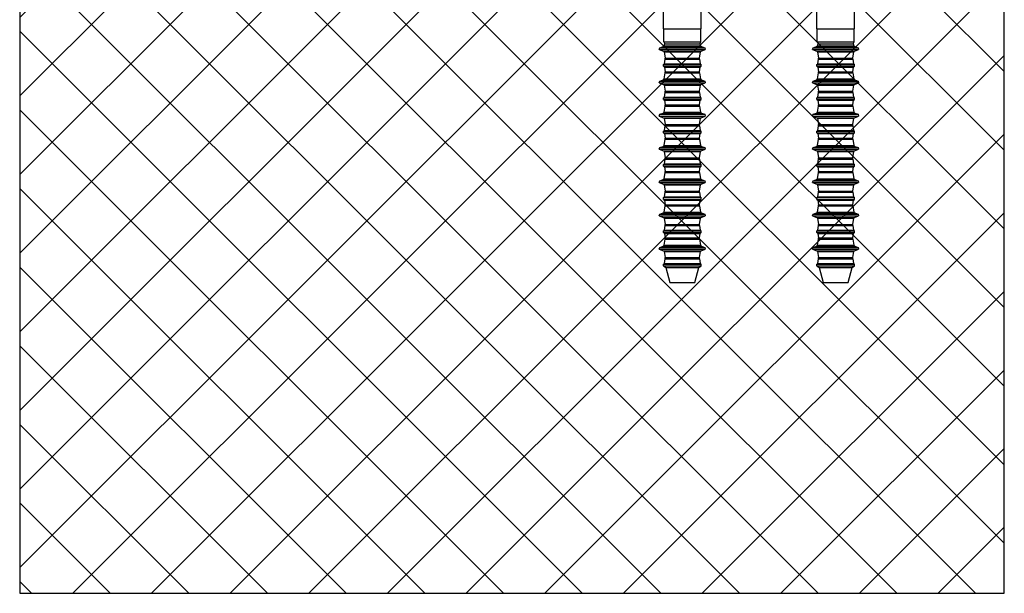
# Model space of a CAD drawing. Units: millimetres. Extents: x -55936 to -53710, y 1667 to 2668.
# Drawn here: x -55936 to -55711, y 1667 to 1798 of the extents above; entities that cross this region are included whole.
import ezdxf

# ---------------------------------------------------------------- set-up
doc = ezdxf.new("R2010")
doc.units = ezdxf.units.MM
doc.linetypes.add('phl_thick', pattern=[0])
doc.layers.add('PL_CONT', color=210, linetype='Continuous')
doc.layers.add('projection', color=7, linetype='Continuous')

msp = doc.modelspace()

# ---------------------------------------------------------------- hatches: boundary and pattern name
at = {"layer": 'PL_CONT'}
h = msp.add_hatch(dxfattribs=at)
h.set_pattern_fill('ANSI37', color=6, scale=4, style=0)
h.set_pattern_definition([(45, (18508.984, -645.48), (-8.9802561, 8.9802561), []), (135, (18508.984, -645.48), (-8.9802561, -8.9802561), [])])
h.paths.add_polyline_path([(-55710.99, 1816.16), (-55935.74, 1816.16), (-55935.74, 1667.16), (-55710.99, 1667.16)])

# ---------------------------------------------------------------- linework, layer by layer
at = {"layer": 'PL_CONT', "color": 6}
msp.add_lwpolyline([(-55710.99, 1816.16), (-55935.74, 1816.16), (-55935.74, 1667.16), (-55710.99, 1667.16)], close=True, dxfattribs=at)
at = {"layer": 'projection', "color": 7, "linetype": 'phl_thick'}
for p, q in [((-55788.76, 1796.16), (-55788.76, 1831.46)), ((-55780.21, 1796.16), (-55780.21, 1831.46)), ((-55753.76, 1796.16), (-55753.76, 1831.46)), ((-55745.21, 1796.16), (-55745.21, 1831.46)), ((-55788.76, 1796.16), (-55780.21, 1796.16)), ((-55788.74, 1793.16), (-55788.74, 1796.16)), ((-55780.24, 1793.16), (-55780.24, 1796.16)), ((-55753.76, 1796.16), (-55745.21, 1796.16)), ((-55753.74, 1793.16), (-55753.74, 1796.16)), ((-55745.24, 1793.16), (-55745.24, 1796.16)), ((-55789.74, 1791.4), (-55789.63, 1791.8)), ((-55789.74, 1791.4), (-55788.8, 1791.03)), ((-55789.74, 1791.4), (-55779.24, 1791.4)), ((-55789.63, 1791.8), (-55788.86, 1792.07)), ((-55789.63, 1791.8), (-55779.34, 1791.8)), ((-55788.86, 1792.07), (-55788.61, 1792.27)), ((-55788.86, 1792.07), (-55780.11, 1792.07)), ((-55788.74, 1793.16), (-55788.45, 1792.67)), ((-55788.74, 1793.16), (-55780.24, 1793.16)), ((-55788.61, 1792.27), (-55788.45, 1792.67)), ((-55788.61, 1792.27), (-55780.36, 1792.27)), ((-55788.45, 1792.67), (-55780.52, 1792.67)), ((-55780.52, 1792.67), (-55780.24, 1793.16)), ((-55780.52, 1792.67), (-55780.36, 1792.27)), ((-55780.36, 1792.27), (-55780.11, 1792.07)), ((-55780.17, 1791.03), (-55779.24, 1791.4)), ((-55780.11, 1792.07), (-55779.34, 1791.8)), ((-55779.34, 1791.8), (-55779.24, 1791.4)), ((-55754.74, 1791.4), (-55754.63, 1791.8)), ((-55754.74, 1791.4), (-55753.8, 1791.03)), ((-55754.74, 1791.4), (-55744.24, 1791.4)), ((-55754.63, 1791.8), (-55753.86, 1792.07)), ((-55754.63, 1791.8), (-55744.34, 1791.8)), ((-55753.86, 1792.07), (-55753.61, 1792.27)), ((-55753.86, 1792.07), (-55745.11, 1792.07)), ((-55753.74, 1793.16), (-55753.45, 1792.67)), ((-55753.74, 1793.16), (-55745.24, 1793.16)), ((-55753.61, 1792.27), (-55753.45, 1792.67)), ((-55753.61, 1792.27), (-55745.36, 1792.27)), ((-55753.45, 1792.67), (-55745.52, 1792.67)), ((-55745.52, 1792.67), (-55745.24, 1793.16)), ((-55745.52, 1792.67), (-55745.36, 1792.27)), ((-55745.36, 1792.27), (-55745.11, 1792.07)), ((-55745.17, 1791.03), (-55744.24, 1791.4)), ((-55745.11, 1792.07), (-55744.34, 1791.8)), ((-55744.34, 1791.8), (-55744.24, 1791.4)), ((-55788.8, 1791.03), (-55788.61, 1790.88)), ((-55788.8, 1791.03), (-55780.17, 1791.03)), ((-55788.61, 1790.88), (-55788.41, 1789.46)), ((-55788.61, 1790.88), (-55780.36, 1790.88)), ((-55788.56, 1788.11), (-55788.41, 1789.18)), ((-55788.41, 1789.18), (-55788.41, 1789.46)), ((-55788.41, 1789.46), (-55780.56, 1789.46)), ((-55788.41, 1789.18), (-55780.56, 1789.18)), ((-55780.56, 1789.46), (-55780.36, 1790.88)), ((-55780.56, 1789.18), (-55780.56, 1789.46)), ((-55780.56, 1789.18), (-55780.41, 1788.11)), ((-55780.36, 1790.88), (-55780.17, 1791.03)), ((-55753.8, 1791.03), (-55753.61, 1790.88)), ((-55753.8, 1791.03), (-55745.17, 1791.03)), ((-55753.61, 1790.88), (-55753.41, 1789.46)), ((-55753.61, 1790.88), (-55745.36, 1790.88)), ((-55753.56, 1788.11), (-55753.41, 1789.18)), ((-55753.41, 1789.18), (-55753.41, 1789.46)), ((-55753.41, 1789.46), (-55745.56, 1789.46)), ((-55753.41, 1789.18), (-55745.56, 1789.18)), ((-55745.56, 1789.46), (-55745.36, 1790.88)), ((-55745.56, 1789.18), (-55745.56, 1789.46)), ((-55745.56, 1789.18), (-55745.41, 1788.11)), ((-55745.36, 1790.88), (-55745.17, 1791.03)), ((-55788.76, 1787.96), (-55788.56, 1788.11)), ((-55788.76, 1787.56), (-55788.76, 1787.96)), ((-55788.76, 1787.96), (-55780.21, 1787.96)), ((-55788.76, 1787.56), (-55788.56, 1787.4)), ((-55788.76, 1787.56), (-55780.21, 1787.56)), ((-55788.56, 1788.11), (-55780.41, 1788.11)), ((-55788.56, 1787.4), (-55788.41, 1786.34)), ((-55788.56, 1787.4), (-55780.41, 1787.4)), ((-55780.56, 1786.34), (-55780.41, 1787.4)), ((-55780.41, 1788.11), (-55780.21, 1787.96)), ((-55780.41, 1787.4), (-55780.21, 1787.56)), ((-55780.21, 1787.56), (-55780.21, 1787.96)), ((-55753.76, 1787.96), (-55753.56, 1788.11)), ((-55753.76, 1787.56), (-55753.76, 1787.96)), ((-55753.76, 1787.96), (-55745.21, 1787.96)), ((-55753.76, 1787.56), (-55753.56, 1787.4)), ((-55753.76, 1787.56), (-55745.21, 1787.56)), ((-55753.56, 1788.11), (-55745.41, 1788.11)), ((-55753.56, 1787.4), (-55753.41, 1786.34)), ((-55753.56, 1787.4), (-55745.41, 1787.4)), ((-55745.56, 1786.34), (-55745.41, 1787.4)), ((-55745.41, 1788.11), (-55745.21, 1787.96)), ((-55745.41, 1787.4), (-55745.21, 1787.56)), ((-55745.21, 1787.56), (-55745.21, 1787.96)), ((-55788.86, 1784.47), (-55788.61, 1784.67)), ((-55788.61, 1784.67), (-55788.41, 1786.09)), ((-55788.61, 1784.67), (-55780.36, 1784.67)), ((-55788.41, 1786.09), (-55788.41, 1786.34)), ((-55788.41, 1786.34), (-55780.56, 1786.34)), ((-55788.41, 1786.09), (-55780.56, 1786.09)), ((-55780.56, 1786.09), (-55780.56, 1786.34)), ((-55780.56, 1786.09), (-55780.36, 1784.67)), ((-55780.36, 1784.67), (-55780.11, 1784.47)), ((-55753.86, 1784.47), (-55753.61, 1784.67)), ((-55753.61, 1784.67), (-55753.41, 1786.09)), ((-55753.61, 1784.67), (-55745.36, 1784.67)), ((-55753.41, 1786.09), (-55753.41, 1786.34)), ((-55753.41, 1786.34), (-55745.56, 1786.34)), ((-55753.41, 1786.09), (-55745.56, 1786.09)), ((-55745.56, 1786.09), (-55745.56, 1786.34)), ((-55745.56, 1786.09), (-55745.36, 1784.67)), ((-55745.36, 1784.67), (-55745.11, 1784.47)), ((-55789.74, 1783.8), (-55789.63, 1784.2)), ((-55789.74, 1783.8), (-55788.8, 1783.43)), ((-55789.74, 1783.8), (-55779.24, 1783.8)), ((-55789.63, 1784.2), (-55788.86, 1784.47)), ((-55789.63, 1784.2), (-55779.34, 1784.2)), ((-55788.86, 1784.47), (-55780.11, 1784.47)), ((-55788.8, 1783.43), (-55788.61, 1783.28)), ((-55788.8, 1783.43), (-55780.17, 1783.43)), ((-55788.61, 1783.28), (-55788.41, 1781.86)), ((-55788.61, 1783.28), (-55780.36, 1783.28)), ((-55780.56, 1781.86), (-55780.36, 1783.28)), ((-55780.36, 1783.28), (-55780.17, 1783.43)), ((-55780.17, 1783.43), (-55779.24, 1783.8)), ((-55780.11, 1784.47), (-55779.34, 1784.2)), ((-55779.34, 1784.2), (-55779.24, 1783.8)), ((-55754.74, 1783.8), (-55754.63, 1784.2)), ((-55754.74, 1783.8), (-55753.8, 1783.43)), ((-55754.74, 1783.8), (-55744.24, 1783.8)), ((-55754.63, 1784.2), (-55753.86, 1784.47)), ((-55754.63, 1784.2), (-55744.34, 1784.2)), ((-55753.86, 1784.47), (-55745.11, 1784.47)), ((-55753.8, 1783.43), (-55753.61, 1783.28)), ((-55753.8, 1783.43), (-55745.17, 1783.43)), ((-55753.61, 1783.28), (-55753.41, 1781.86)), ((-55753.61, 1783.28), (-55745.36, 1783.28)), ((-55745.56, 1781.86), (-55745.36, 1783.28)), ((-55745.36, 1783.28), (-55745.17, 1783.43)), ((-55745.17, 1783.43), (-55744.24, 1783.8)), ((-55745.11, 1784.47), (-55744.34, 1784.2)), ((-55744.34, 1784.2), (-55744.24, 1783.8)), ((-55788.76, 1780.36), (-55788.56, 1780.51)), ((-55788.76, 1779.96), (-55788.76, 1780.36)), ((-55788.76, 1780.36), (-55780.21, 1780.36)), ((-55788.56, 1780.51), (-55788.41, 1781.58)), ((-55788.56, 1780.51), (-55780.41, 1780.51)), ((-55788.41, 1781.58), (-55788.41, 1781.86)), ((-55788.41, 1781.86), (-55780.56, 1781.86)), ((-55788.41, 1781.58), (-55780.56, 1781.58)), ((-55780.56, 1781.58), (-55780.56, 1781.86)), ((-55780.56, 1781.58), (-55780.41, 1780.51)), ((-55780.41, 1780.51), (-55780.21, 1780.36)), ((-55780.21, 1779.96), (-55780.21, 1780.36)), ((-55753.76, 1780.36), (-55753.56, 1780.51)), ((-55753.76, 1779.96), (-55753.76, 1780.36)), ((-55753.76, 1780.36), (-55745.21, 1780.36)), ((-55753.56, 1780.51), (-55753.41, 1781.58)), ((-55753.56, 1780.51), (-55745.41, 1780.51)), ((-55753.41, 1781.58), (-55753.41, 1781.86)), ((-55753.41, 1781.86), (-55745.56, 1781.86)), ((-55753.41, 1781.58), (-55745.56, 1781.58)), ((-55745.56, 1781.58), (-55745.56, 1781.86)), ((-55745.56, 1781.58), (-55745.41, 1780.51)), ((-55745.41, 1780.51), (-55745.21, 1780.36)), ((-55745.21, 1779.96), (-55745.21, 1780.36)), ((-55788.76, 1779.96), (-55788.56, 1779.8)), ((-55788.76, 1779.96), (-55780.21, 1779.96)), ((-55788.61, 1777.07), (-55788.41, 1778.49)), ((-55788.56, 1779.8), (-55788.41, 1778.74)), ((-55788.56, 1779.8), (-55780.41, 1779.8)), ((-55788.41, 1778.49), (-55788.41, 1778.74)), ((-55788.41, 1778.74), (-55780.56, 1778.74)), ((-55788.41, 1778.49), (-55780.56, 1778.49)), ((-55780.56, 1778.74), (-55780.41, 1779.8)), ((-55780.56, 1778.49), (-55780.56, 1778.74)), ((-55780.56, 1778.49), (-55780.36, 1777.07)), ((-55780.41, 1779.8), (-55780.21, 1779.96)), ((-55753.76, 1779.96), (-55753.56, 1779.8)), ((-55753.76, 1779.96), (-55745.21, 1779.96)), ((-55753.61, 1777.07), (-55753.41, 1778.49)), ((-55753.56, 1779.8), (-55753.41, 1778.74)), ((-55753.56, 1779.8), (-55745.41, 1779.8)), ((-55753.41, 1778.49), (-55753.41, 1778.74)), ((-55753.41, 1778.74), (-55745.56, 1778.74)), ((-55753.41, 1778.49), (-55745.56, 1778.49)), ((-55745.56, 1778.74), (-55745.41, 1779.8)), ((-55745.56, 1778.49), (-55745.56, 1778.74)), ((-55745.56, 1778.49), (-55745.36, 1777.07)), ((-55745.41, 1779.8), (-55745.21, 1779.96)), ((-55789.74, 1776.2), (-55789.63, 1776.6)), ((-55789.74, 1776.2), (-55788.8, 1775.83)), ((-55789.74, 1776.2), (-55779.24, 1776.2)), ((-55789.63, 1776.6), (-55788.86, 1776.87)), ((-55789.63, 1776.6), (-55779.34, 1776.6)), ((-55788.86, 1776.87), (-55788.61, 1777.07)), ((-55788.86, 1776.87), (-55780.11, 1776.87)), ((-55788.8, 1775.83), (-55788.61, 1775.68)), ((-55788.8, 1775.83), (-55780.17, 1775.83)), ((-55788.61, 1777.07), (-55780.36, 1777.07)), ((-55788.61, 1775.68), (-55788.41, 1774.26)), ((-55788.61, 1775.68), (-55780.36, 1775.68)), ((-55780.56, 1774.26), (-55780.36, 1775.68)), ((-55780.36, 1777.07), (-55780.11, 1776.87)), ((-55780.36, 1775.68), (-55780.17, 1775.83)), ((-55780.17, 1775.83), (-55779.24, 1776.2)), ((-55780.11, 1776.87), (-55779.34, 1776.6)), ((-55779.34, 1776.6), (-55779.24, 1776.2)), ((-55754.74, 1776.2), (-55754.63, 1776.6)), ((-55754.74, 1776.2), (-55753.8, 1775.83)), ((-55754.74, 1776.2), (-55744.24, 1776.2)), ((-55754.63, 1776.6), (-55753.86, 1776.87)), ((-55754.63, 1776.6), (-55744.34, 1776.6)), ((-55753.86, 1776.87), (-55753.61, 1777.07)), ((-55753.86, 1776.87), (-55745.11, 1776.87)), ((-55753.8, 1775.83), (-55753.61, 1775.68)), ((-55753.8, 1775.83), (-55745.17, 1775.83)), ((-55753.61, 1777.07), (-55745.36, 1777.07)), ((-55753.61, 1775.68), (-55753.41, 1774.26)), ((-55753.61, 1775.68), (-55745.36, 1775.68)), ((-55745.56, 1774.26), (-55745.36, 1775.68)), ((-55745.36, 1777.07), (-55745.11, 1776.87)), ((-55745.36, 1775.68), (-55745.17, 1775.83)), ((-55745.17, 1775.83), (-55744.24, 1776.2)), ((-55745.11, 1776.87), (-55744.34, 1776.6)), ((-55744.34, 1776.6), (-55744.24, 1776.2)), ((-55788.56, 1772.91), (-55788.41, 1773.98)), ((-55788.41, 1773.98), (-55788.41, 1774.26)), ((-55788.41, 1774.26), (-55780.56, 1774.26)), ((-55788.41, 1773.98), (-55780.56, 1773.98)), ((-55780.56, 1773.98), (-55780.56, 1774.26)), ((-55780.56, 1773.98), (-55780.41, 1772.91)), ((-55753.56, 1772.91), (-55753.41, 1773.98)), ((-55753.41, 1773.98), (-55753.41, 1774.26)), ((-55753.41, 1774.26), (-55745.56, 1774.26)), ((-55753.41, 1773.98), (-55745.56, 1773.98)), ((-55745.56, 1773.98), (-55745.56, 1774.26)), ((-55745.56, 1773.98), (-55745.41, 1772.91)), ((-55788.76, 1772.76), (-55788.56, 1772.91)), ((-55788.76, 1772.36), (-55788.76, 1772.76)), ((-55788.76, 1772.76), (-55780.21, 1772.76)), ((-55788.76, 1772.36), (-55788.56, 1772.2)), ((-55788.76, 1772.36), (-55780.21, 1772.36)), ((-55788.56, 1772.91), (-55780.41, 1772.91)), ((-55788.56, 1772.2), (-55788.41, 1771.14)), ((-55788.56, 1772.2), (-55780.41, 1772.2)), ((-55788.41, 1770.89), (-55788.41, 1771.14)), ((-55788.41, 1771.14), (-55780.56, 1771.14)), ((-55780.56, 1771.14), (-55780.41, 1772.2)), ((-55780.56, 1770.89), (-55780.56, 1771.14)), ((-55780.41, 1772.91), (-55780.21, 1772.76)), ((-55780.41, 1772.2), (-55780.21, 1772.36)), ((-55780.21, 1772.36), (-55780.21, 1772.76)), ((-55753.76, 1772.76), (-55753.56, 1772.91)), ((-55753.76, 1772.36), (-55753.76, 1772.76)), ((-55753.76, 1772.76), (-55745.21, 1772.76)), ((-55753.76, 1772.36), (-55753.56, 1772.2)), ((-55753.76, 1772.36), (-55745.21, 1772.36)), ((-55753.56, 1772.91), (-55745.41, 1772.91)), ((-55753.56, 1772.2), (-55753.41, 1771.14)), ((-55753.56, 1772.2), (-55745.41, 1772.2)), ((-55753.41, 1770.89), (-55753.41, 1771.14)), ((-55753.41, 1771.14), (-55745.56, 1771.14)), ((-55745.56, 1771.14), (-55745.41, 1772.2)), ((-55745.56, 1770.89), (-55745.56, 1771.14)), ((-55745.41, 1772.91), (-55745.21, 1772.76)), ((-55745.41, 1772.2), (-55745.21, 1772.36)), ((-55745.21, 1772.36), (-55745.21, 1772.76)), ((-55789.74, 1768.6), (-55789.63, 1769)), ((-55789.63, 1769), (-55788.86, 1769.27)), ((-55789.63, 1769), (-55779.34, 1769)), ((-55788.86, 1769.27), (-55788.61, 1769.47)), ((-55788.86, 1769.27), (-55780.11, 1769.27)), ((-55788.61, 1769.47), (-55788.41, 1770.89)), ((-55788.61, 1769.47), (-55780.36, 1769.47)), ((-55788.41, 1770.89), (-55780.56, 1770.89)), ((-55780.56, 1770.89), (-55780.36, 1769.47)), ((-55780.36, 1769.47), (-55780.11, 1769.27)), ((-55780.11, 1769.27), (-55779.34, 1769)), ((-55779.34, 1769), (-55779.24, 1768.6)), ((-55754.74, 1768.6), (-55754.63, 1769)), ((-55754.63, 1769), (-55753.86, 1769.27)), ((-55754.63, 1769), (-55744.34, 1769)), ((-55753.86, 1769.27), (-55753.61, 1769.47)), ((-55753.86, 1769.27), (-55745.11, 1769.27)), ((-55753.61, 1769.47), (-55753.41, 1770.89)), ((-55753.61, 1769.47), (-55745.36, 1769.47)), ((-55753.41, 1770.89), (-55745.56, 1770.89)), ((-55745.56, 1770.89), (-55745.36, 1769.47)), ((-55745.36, 1769.47), (-55745.11, 1769.27)), ((-55745.11, 1769.27), (-55744.34, 1769)), ((-55744.34, 1769), (-55744.24, 1768.6)), ((-55789.74, 1768.6), (-55788.8, 1768.23)), ((-55789.74, 1768.6), (-55779.24, 1768.6)), ((-55788.8, 1768.23), (-55788.61, 1768.08)), ((-55788.8, 1768.23), (-55780.17, 1768.23)), ((-55788.61, 1768.08), (-55788.41, 1766.66)), ((-55788.61, 1768.08), (-55780.36, 1768.08)), ((-55788.41, 1766.38), (-55788.41, 1766.66)), ((-55788.41, 1766.66), (-55780.56, 1766.66)), ((-55780.56, 1766.66), (-55780.36, 1768.08)), ((-55780.56, 1766.38), (-55780.56, 1766.66)), ((-55780.36, 1768.08), (-55780.17, 1768.23)), ((-55780.17, 1768.23), (-55779.24, 1768.6)), ((-55754.74, 1768.6), (-55753.8, 1768.23)), ((-55754.74, 1768.6), (-55744.24, 1768.6)), ((-55753.8, 1768.23), (-55753.61, 1768.08)), ((-55753.8, 1768.23), (-55745.17, 1768.23)), ((-55753.61, 1768.08), (-55753.41, 1766.66)), ((-55753.61, 1768.08), (-55745.36, 1768.08)), ((-55753.41, 1766.38), (-55753.41, 1766.66)), ((-55753.41, 1766.66), (-55745.56, 1766.66)), ((-55745.56, 1766.66), (-55745.36, 1768.08)), ((-55745.56, 1766.38), (-55745.56, 1766.66)), ((-55745.36, 1768.08), (-55745.17, 1768.23)), ((-55745.17, 1768.23), (-55744.24, 1768.6)), ((-55788.76, 1765.16), (-55788.56, 1765.31)), ((-55788.76, 1764.76), (-55788.76, 1765.16)), ((-55788.76, 1765.16), (-55780.21, 1765.16)), ((-55788.76, 1764.76), (-55788.56, 1764.6)), ((-55788.76, 1764.76), (-55780.21, 1764.76)), ((-55788.56, 1765.31), (-55788.41, 1766.38)), ((-55788.56, 1765.31), (-55780.41, 1765.31)), ((-55788.56, 1764.6), (-55788.41, 1763.54)), ((-55788.56, 1764.6), (-55780.41, 1764.6)), ((-55788.41, 1766.38), (-55780.56, 1766.38)), ((-55780.56, 1766.38), (-55780.41, 1765.31)), ((-55780.56, 1763.54), (-55780.41, 1764.6)), ((-55780.41, 1765.31), (-55780.21, 1765.16)), ((-55780.41, 1764.6), (-55780.21, 1764.76)), ((-55780.21, 1764.76), (-55780.21, 1765.16)), ((-55753.76, 1765.16), (-55753.56, 1765.31)), ((-55753.76, 1764.76), (-55753.76, 1765.16)), ((-55753.76, 1765.16), (-55745.21, 1765.16)), ((-55753.76, 1764.76), (-55753.56, 1764.6)), ((-55753.76, 1764.76), (-55745.21, 1764.76)), ((-55753.56, 1765.31), (-55753.41, 1766.38)), ((-55753.56, 1765.31), (-55745.41, 1765.31)), ((-55753.56, 1764.6), (-55753.41, 1763.54)), ((-55753.56, 1764.6), (-55745.41, 1764.6)), ((-55753.41, 1766.38), (-55745.56, 1766.38)), ((-55745.56, 1766.38), (-55745.41, 1765.31)), ((-55745.56, 1763.54), (-55745.41, 1764.6)), ((-55745.41, 1765.31), (-55745.21, 1765.16)), ((-55745.41, 1764.6), (-55745.21, 1764.76)), ((-55745.21, 1764.76), (-55745.21, 1765.16)), ((-55788.61, 1761.87), (-55788.41, 1763.29)), ((-55788.41, 1763.29), (-55788.41, 1763.54)), ((-55788.41, 1763.54), (-55780.56, 1763.54)), ((-55788.41, 1763.29), (-55780.56, 1763.29)), ((-55780.56, 1763.29), (-55780.56, 1763.54)), ((-55780.56, 1763.29), (-55780.36, 1761.87)), ((-55753.61, 1761.87), (-55753.41, 1763.29)), ((-55753.41, 1763.29), (-55753.41, 1763.54)), ((-55753.41, 1763.54), (-55745.56, 1763.54)), ((-55753.41, 1763.29), (-55745.56, 1763.29)), ((-55745.56, 1763.29), (-55745.56, 1763.54)), ((-55745.56, 1763.29), (-55745.36, 1761.87)), ((-55789.74, 1761), (-55789.63, 1761.4)), ((-55789.74, 1761), (-55788.8, 1760.63)), ((-55789.74, 1761), (-55779.24, 1761)), ((-55789.63, 1761.4), (-55788.86, 1761.67)), ((-55789.63, 1761.4), (-55779.34, 1761.4)), ((-55788.86, 1761.67), (-55788.61, 1761.87)), ((-55788.86, 1761.67), (-55780.11, 1761.67)), ((-55788.8, 1760.63), (-55788.61, 1760.48)), ((-55788.8, 1760.63), (-55780.17, 1760.63)), ((-55788.61, 1761.87), (-55780.36, 1761.87)), ((-55788.61, 1760.48), (-55788.41, 1759.06)), ((-55788.61, 1760.48), (-55780.36, 1760.48)), ((-55780.56, 1759.06), (-55780.36, 1760.48)), ((-55780.36, 1761.87), (-55780.11, 1761.67)), ((-55780.36, 1760.48), (-55780.17, 1760.63)), ((-55780.17, 1760.63), (-55779.24, 1761)), ((-55780.11, 1761.67), (-55779.34, 1761.4)), ((-55779.34, 1761.4), (-55779.24, 1761)), ((-55754.74, 1761), (-55754.63, 1761.4)), ((-55754.74, 1761), (-55753.8, 1760.63)), ((-55754.74, 1761), (-55744.24, 1761)), ((-55754.63, 1761.4), (-55753.86, 1761.67)), ((-55754.63, 1761.4), (-55744.34, 1761.4)), ((-55753.86, 1761.67), (-55753.61, 1761.87)), ((-55753.86, 1761.67), (-55745.11, 1761.67)), ((-55753.8, 1760.63), (-55753.61, 1760.48)), ((-55753.8, 1760.63), (-55745.17, 1760.63)), ((-55753.61, 1761.87), (-55745.36, 1761.87)), ((-55753.61, 1760.48), (-55753.41, 1759.06)), ((-55753.61, 1760.48), (-55745.36, 1760.48)), ((-55745.56, 1759.06), (-55745.36, 1760.48)), ((-55745.36, 1761.87), (-55745.11, 1761.67)), ((-55745.36, 1760.48), (-55745.17, 1760.63)), ((-55745.17, 1760.63), (-55744.24, 1761)), ((-55745.11, 1761.67), (-55744.34, 1761.4)), ((-55744.34, 1761.4), (-55744.24, 1761)), ((-55788.76, 1757.56), (-55788.56, 1757.71)), ((-55788.56, 1757.71), (-55788.41, 1758.78)), ((-55788.56, 1757.71), (-55780.41, 1757.71)), ((-55788.41, 1758.78), (-55788.41, 1759.06)), ((-55788.41, 1759.06), (-55780.56, 1759.06)), ((-55788.41, 1758.78), (-55780.56, 1758.78)), ((-55780.56, 1758.78), (-55780.56, 1759.06)), ((-55780.56, 1758.78), (-55780.41, 1757.71)), ((-55780.41, 1757.71), (-55780.21, 1757.56)), ((-55753.76, 1757.56), (-55753.56, 1757.71)), ((-55753.56, 1757.71), (-55753.41, 1758.78)), ((-55753.56, 1757.71), (-55745.41, 1757.71)), ((-55753.41, 1758.78), (-55753.41, 1759.06)), ((-55753.41, 1759.06), (-55745.56, 1759.06)), ((-55753.41, 1758.78), (-55745.56, 1758.78)), ((-55745.56, 1758.78), (-55745.56, 1759.06)), ((-55745.56, 1758.78), (-55745.41, 1757.71)), ((-55745.41, 1757.71), (-55745.21, 1757.56)), ((-55788.76, 1757.16), (-55788.76, 1757.56)), ((-55788.76, 1757.56), (-55780.21, 1757.56)), ((-55788.76, 1757.16), (-55788.56, 1757)), ((-55788.76, 1757.16), (-55780.21, 1757.16)), ((-55788.61, 1754.27), (-55788.41, 1755.69)), ((-55788.56, 1757), (-55788.41, 1755.94)), ((-55788.56, 1757), (-55780.41, 1757)), ((-55788.41, 1755.69), (-55788.41, 1755.94)), ((-55788.41, 1755.94), (-55780.56, 1755.94)), ((-55788.41, 1755.69), (-55780.56, 1755.69)), ((-55780.56, 1755.94), (-55780.41, 1757)), ((-55780.56, 1755.69), (-55780.56, 1755.94)), ((-55780.56, 1755.69), (-55780.36, 1754.27)), ((-55780.41, 1757), (-55780.21, 1757.16)), ((-55780.21, 1757.16), (-55780.21, 1757.56)), ((-55753.76, 1757.16), (-55753.76, 1757.56)), ((-55753.76, 1757.56), (-55745.21, 1757.56)), ((-55753.76, 1757.16), (-55753.56, 1757)), ((-55753.76, 1757.16), (-55745.21, 1757.16)), ((-55753.61, 1754.27), (-55753.41, 1755.69)), ((-55753.56, 1757), (-55753.41, 1755.94)), ((-55753.56, 1757), (-55745.41, 1757)), ((-55753.41, 1755.69), (-55753.41, 1755.94)), ((-55753.41, 1755.94), (-55745.56, 1755.94)), ((-55753.41, 1755.69), (-55745.56, 1755.69)), ((-55745.56, 1755.94), (-55745.41, 1757)), ((-55745.56, 1755.69), (-55745.56, 1755.94)), ((-55745.56, 1755.69), (-55745.36, 1754.27)), ((-55745.41, 1757), (-55745.21, 1757.16)), ((-55745.21, 1757.16), (-55745.21, 1757.56)), ((-55789.74, 1753.4), (-55789.63, 1753.8)), ((-55789.74, 1753.4), (-55788.8, 1753.03)), ((-55789.74, 1753.4), (-55779.24, 1753.4)), ((-55789.63, 1753.8), (-55788.86, 1754.07)), ((-55789.63, 1753.8), (-55779.34, 1753.8)), ((-55788.86, 1754.07), (-55788.61, 1754.27)), ((-55788.86, 1754.07), (-55780.11, 1754.07)), ((-55788.61, 1754.27), (-55780.36, 1754.27)), ((-55780.36, 1754.27), (-55780.11, 1754.07)), ((-55780.17, 1753.03), (-55779.24, 1753.4)), ((-55780.11, 1754.07), (-55779.34, 1753.8)), ((-55779.34, 1753.8), (-55779.24, 1753.4)), ((-55754.74, 1753.4), (-55754.63, 1753.8)), ((-55754.74, 1753.4), (-55753.8, 1753.03)), ((-55754.74, 1753.4), (-55744.24, 1753.4)), ((-55754.63, 1753.8), (-55753.86, 1754.07)), ((-55754.63, 1753.8), (-55744.34, 1753.8)), ((-55753.86, 1754.07), (-55753.61, 1754.27)), ((-55753.86, 1754.07), (-55745.11, 1754.07)), ((-55753.61, 1754.27), (-55745.36, 1754.27)), ((-55745.36, 1754.27), (-55745.11, 1754.07)), ((-55745.17, 1753.03), (-55744.24, 1753.4)), ((-55745.11, 1754.07), (-55744.34, 1753.8)), ((-55744.34, 1753.8), (-55744.24, 1753.4)), ((-55788.8, 1753.03), (-55788.61, 1752.88)), ((-55788.8, 1753.03), (-55780.17, 1753.03)), ((-55788.61, 1752.88), (-55788.41, 1751.46)), ((-55788.61, 1752.88), (-55780.36, 1752.88)), ((-55788.56, 1750.11), (-55788.41, 1751.18)), ((-55788.41, 1751.18), (-55788.41, 1751.46)), ((-55788.41, 1751.46), (-55780.56, 1751.46)), ((-55788.41, 1751.18), (-55780.56, 1751.18)), ((-55780.56, 1751.46), (-55780.36, 1752.88)), ((-55780.56, 1751.18), (-55780.56, 1751.46)), ((-55780.56, 1751.18), (-55780.41, 1750.11)), ((-55780.36, 1752.88), (-55780.17, 1753.03)), ((-55753.8, 1753.03), (-55753.61, 1752.88)), ((-55753.8, 1753.03), (-55745.17, 1753.03)), ((-55753.61, 1752.88), (-55753.41, 1751.46)), ((-55753.61, 1752.88), (-55745.36, 1752.88)), ((-55753.56, 1750.11), (-55753.41, 1751.18)), ((-55753.41, 1751.18), (-55753.41, 1751.46)), ((-55753.41, 1751.46), (-55745.56, 1751.46)), ((-55753.41, 1751.18), (-55745.56, 1751.18)), ((-55745.56, 1751.46), (-55745.36, 1752.88)), ((-55745.56, 1751.18), (-55745.56, 1751.46)), ((-55745.56, 1751.18), (-55745.41, 1750.11)), ((-55745.36, 1752.88), (-55745.17, 1753.03)), ((-55788.76, 1749.96), (-55788.56, 1750.11)), ((-55788.76, 1749.56), (-55788.76, 1749.96)), ((-55788.76, 1749.96), (-55780.21, 1749.96)), ((-55788.76, 1749.56), (-55788.56, 1749.4)), ((-55788.76, 1749.56), (-55780.21, 1749.56)), ((-55788.56, 1750.11), (-55780.41, 1750.11)), ((-55788.56, 1749.4), (-55788.41, 1748.34)), ((-55788.56, 1749.4), (-55780.41, 1749.4)), ((-55780.56, 1748.34), (-55780.41, 1749.4)), ((-55780.41, 1750.11), (-55780.21, 1749.96)), ((-55780.41, 1749.4), (-55780.21, 1749.56)), ((-55780.21, 1749.56), (-55780.21, 1749.96)), ((-55753.76, 1749.96), (-55753.56, 1750.11)), ((-55753.76, 1749.56), (-55753.76, 1749.96)), ((-55753.76, 1749.96), (-55745.21, 1749.96)), ((-55753.76, 1749.56), (-55753.56, 1749.4)), ((-55753.76, 1749.56), (-55745.21, 1749.56)), ((-55753.56, 1750.11), (-55745.41, 1750.11)), ((-55753.56, 1749.4), (-55753.41, 1748.34)), ((-55753.56, 1749.4), (-55745.41, 1749.4)), ((-55745.56, 1748.34), (-55745.41, 1749.4)), ((-55745.41, 1750.11), (-55745.21, 1749.96)), ((-55745.41, 1749.4), (-55745.21, 1749.56)), ((-55745.21, 1749.56), (-55745.21, 1749.96)), ((-55789.63, 1746.2), (-55788.86, 1746.47)), ((-55788.86, 1746.47), (-55788.61, 1746.67)), ((-55788.86, 1746.47), (-55780.11, 1746.47)), ((-55788.61, 1746.67), (-55788.41, 1748.09)), ((-55788.61, 1746.67), (-55780.36, 1746.67)), ((-55788.41, 1748.09), (-55788.41, 1748.34)), ((-55788.41, 1748.34), (-55780.56, 1748.34)), ((-55788.41, 1748.09), (-55780.56, 1748.09)), ((-55780.56, 1748.09), (-55780.56, 1748.34)), ((-55780.56, 1748.09), (-55780.36, 1746.67)), ((-55780.36, 1746.67), (-55780.11, 1746.47)), ((-55780.11, 1746.47), (-55779.34, 1746.2)), ((-55754.63, 1746.2), (-55753.86, 1746.47)), ((-55753.86, 1746.47), (-55753.61, 1746.67)), ((-55753.86, 1746.47), (-55745.11, 1746.47)), ((-55753.61, 1746.67), (-55753.41, 1748.09)), ((-55753.61, 1746.67), (-55745.36, 1746.67)), ((-55753.41, 1748.09), (-55753.41, 1748.34)), ((-55753.41, 1748.34), (-55745.56, 1748.34)), ((-55753.41, 1748.09), (-55745.56, 1748.09)), ((-55745.56, 1748.09), (-55745.56, 1748.34)), ((-55745.56, 1748.09), (-55745.36, 1746.67)), ((-55745.36, 1746.67), (-55745.11, 1746.47)), ((-55745.11, 1746.47), (-55744.34, 1746.2)), ((-55789.74, 1745.8), (-55789.63, 1746.2)), ((-55789.74, 1745.8), (-55788.8, 1745.43)), ((-55789.74, 1745.8), (-55779.24, 1745.8)), ((-55789.63, 1746.2), (-55779.34, 1746.2)), ((-55788.8, 1745.43), (-55788.61, 1745.28)), ((-55788.8, 1745.43), (-55780.17, 1745.43)), ((-55788.61, 1745.28), (-55788.41, 1743.86)), ((-55788.61, 1745.28), (-55780.36, 1745.28)), ((-55780.56, 1743.86), (-55780.36, 1745.28)), ((-55780.36, 1745.28), (-55780.17, 1745.43)), ((-55780.17, 1745.43), (-55779.24, 1745.8)), ((-55779.34, 1746.2), (-55779.24, 1745.8)), ((-55754.74, 1745.8), (-55754.63, 1746.2)), ((-55754.74, 1745.8), (-55753.8, 1745.43)), ((-55754.74, 1745.8), (-55744.24, 1745.8)), ((-55754.63, 1746.2), (-55744.34, 1746.2)), ((-55753.8, 1745.43), (-55753.61, 1745.28)), ((-55753.8, 1745.43), (-55745.17, 1745.43)), ((-55753.61, 1745.28), (-55753.41, 1743.86)), ((-55753.61, 1745.28), (-55745.36, 1745.28)), ((-55745.56, 1743.86), (-55745.36, 1745.28)), ((-55745.36, 1745.28), (-55745.17, 1745.43)), ((-55745.17, 1745.43), (-55744.24, 1745.8)), ((-55744.34, 1746.2), (-55744.24, 1745.8)), ((-55788.76, 1742.36), (-55788.56, 1742.51)), ((-55788.76, 1741.96), (-55788.76, 1742.36)), ((-55788.76, 1742.36), (-55780.21, 1742.36)), ((-55788.76, 1741.96), (-55788.25, 1741.57)), ((-55788.76, 1741.96), (-55780.21, 1741.96)), ((-55788.56, 1742.51), (-55788.41, 1743.58)), ((-55788.56, 1742.51), (-55780.41, 1742.51)), ((-55788.41, 1743.58), (-55788.41, 1743.86)), ((-55788.41, 1743.86), (-55780.56, 1743.86)), ((-55788.41, 1743.58), (-55780.56, 1743.58)), ((-55780.72, 1741.57), (-55780.21, 1741.96)), ((-55780.56, 1743.58), (-55780.56, 1743.86)), ((-55780.56, 1743.58), (-55780.41, 1742.51)), ((-55780.41, 1742.51), (-55780.21, 1742.36)), ((-55780.21, 1741.96), (-55780.21, 1742.36)), ((-55753.76, 1742.36), (-55753.56, 1742.51)), ((-55753.76, 1741.96), (-55753.76, 1742.36)), ((-55753.76, 1742.36), (-55745.21, 1742.36)), ((-55753.76, 1741.96), (-55753.25, 1741.57)), ((-55753.76, 1741.96), (-55745.21, 1741.96)), ((-55753.56, 1742.51), (-55753.41, 1743.58)), ((-55753.56, 1742.51), (-55745.41, 1742.51)), ((-55753.41, 1743.58), (-55753.41, 1743.86)), ((-55753.41, 1743.86), (-55745.56, 1743.86)), ((-55753.41, 1743.58), (-55745.56, 1743.58)), ((-55745.72, 1741.57), (-55745.21, 1741.96)), ((-55745.56, 1743.58), (-55745.56, 1743.86)), ((-55745.56, 1743.58), (-55745.41, 1742.51)), ((-55745.41, 1742.51), (-55745.21, 1742.36)), ((-55745.21, 1741.96), (-55745.21, 1742.36)), ((-55788.25, 1741.57), (-55787.34, 1738.16)), ((-55788.25, 1741.57), (-55780.72, 1741.57)), ((-55781.63, 1738.16), (-55780.72, 1741.57)), ((-55753.25, 1741.57), (-55752.34, 1738.16)), ((-55753.25, 1741.57), (-55745.72, 1741.57)), ((-55746.63, 1738.16), (-55745.72, 1741.57)), ((-55787.34, 1738.16), (-55781.63, 1738.16)), ((-55752.34, 1738.16), (-55746.63, 1738.16))]:
    msp.add_line(p, q, dxfattribs=at)

doc.saveas('drawing.dxf')
